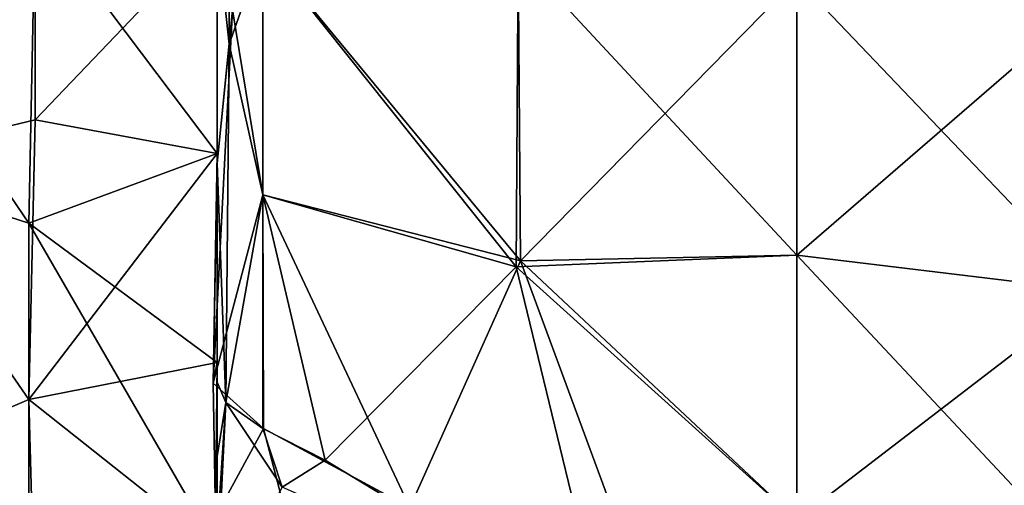
# Model space of a CAD drawing. Units: metres. Extents: x 0 to 0.47, y -0.419 to 0.212.
# Drawn here: x 0.361 to 0.379, y -0.082 to -0.074 of the extents above; entities that cross this region are included whole.
import ezdxf

# ---------------------------------------------------------------- set-up
doc = ezdxf.new("R2010")
doc.units = ezdxf.units.M
doc.layers.add('72_NOVS_INSERT', color=7, linetype='Continuous')
doc.layers.add('72_NOVS_TSS_D3_KUNSTSTOFF_1', color=7, linetype='Continuous')

# ---------------------------------------------------------------- blocks, each defined once
blk = doc.blocks.new('72NOVS_TSS_D3_MONITOR_KLEIN_ADAPTER')
for points in [[(0.01125, -0.004299, -0.04078), (0.011443, 0.004465, -0.04193), (0.011472, -0.006325, -0.041519)], [(0.011472, -0.006325, -0.041519), (0.011443, 0.004465, -0.04193), (0.012085, 0, -0.042982)], [(0.011472, -0.006325, -0.041519), (0.012085, 0, -0.042982), (0.012085, -0.00459, -0.042622)], [(0.004819, -0.008445, 0.00361), (0.007937, -0.003917, 0.007388), (0.003565, -0.003306, 0.004141)], [(0.007823, -0.009583, -0.032627), (0.003565, -0.003306, -0.03127), (0.007937, -0.003917, -0.034518)], [(0.007823, -0.009583, -0.032627), (0.004819, -0.008616, -0.030654), (0.003565, -0.003306, -0.03127)], [(0.004819, -0.008445, 0.00361), (0.007937, -0.0077, 0.006312), (0.007937, -0.003917, 0.007388)], [(0.007823, -0.009583, -0.032627), (0.007937, -0.003917, -0.034518), (0.01125, -0.008316, -0.035031)], [(0.007937, -0.0077, 0.006312), (0.01125, -0.00423, 0.009064), (0.007937, -0.003917, 0.007388)], [(0.01125, -0.008316, -0.035031), (0.007937, -0.003917, -0.034518), (0.01125, -0.00423, -0.036193)], [(0.01125, -0.008316, 0.007901), (0.01125, -0.00423, 0.009064), (0.007937, -0.0077, 0.006312)], [(0.01125, -0.008316, -0.035031), (0.01125, -0.00423, -0.036193), (0.01125, -0.008492, -0.039776)], [(0.01125, -0.004299, 0.01365), (0.01125, -0.00423, 0.009064), (0.01125, -0.008492, 0.012646)], [(0.01125, -0.008492, 0.012646), (0.01125, -0.00423, 0.009064), (0.01125, -0.008316, 0.007901)], [(0.01125, -0.00423, -0.036193), (0.01125, -0.004299, -0.04078), (0.01125, -0.008492, -0.039776)], [(0.011531, -0.005699, 0.014665), (0.01125, -0.004299, 0.01365), (0.01125, -0.008492, 0.012646)], [(0.01125, -0.008492, -0.039776), (0.01125, -0.004299, -0.04078), (0.011472, -0.006325, -0.041519)], [(0.011472, -0.006325, -0.041519), (0.012085, -0.00459, -0.042622), (0.012085, -0.009067, -0.04155)], [(0.012085, -0.00459, 0.015492), (0.011531, -0.005699, 0.014665), (0.012085, -0.009067, 0.014421)], [(0.016776, -0.010266, 0.017925), (0.016733, -0.004705, 0.019158), (0.012085, -0.00459, 0.015492)], [(0.016776, -0.010266, 0.017925), (0.012085, -0.00459, 0.015492), (0.012085, -0.009067, 0.014421)], [(0.016696, -0.010375, -0.044953), (0.012085, -0.00459, -0.042622), (0.016733, -0.004705, -0.046287)], [(0.016696, -0.010375, -0.044953), (0.012085, -0.009067, -0.04155), (0.012085, -0.00459, -0.042622)], [(0.016696, -0.010375, -0.044953), (0.016733, -0.004705, -0.046287), (0.021809, -0.010163, -0.048178)], [(0.016776, -0.010266, 0.017925), (0.021809, -0.005134, 0.022143), (0.016733, -0.004705, 0.019158)], [(0.021809, -0.010163, -0.048178), (0.016733, -0.004705, -0.046287), (0.021809, -0.005134, -0.049272)], [(0.016776, -0.010266, 0.017925), (0.021809, -0.010163, 0.021049), (0.021809, -0.005134, 0.022143)], [(0.02723, -0.010823, -0.050424), (0.021809, -0.010163, -0.048178), (0.021809, -0.005134, -0.049272)], [(0.021809, -0.010163, 0.021049), (0.02723, -0.005467, 0.02446), (0.021809, -0.005134, 0.022143)], [(0.02723, -0.010823, -0.050424), (0.021809, -0.005134, -0.049272), (0.02723, -0.005467, -0.051589)], [(0.02723, -0.010823, 0.023295), (0.02723, -0.005467, 0.02446), (0.021809, -0.010163, 0.021049)], [(0.011531, -0.005699, 0.014665), (0.01125, -0.008492, 0.012646), (0.011176, -0.012497, 0.011017)], [(0.011531, -0.005699, 0.014665), (0.011176, -0.012497, 0.011017), (0.012085, -0.009067, 0.014421)], [(0.011408, -0.012847, -0.038969), (0.01125, -0.008492, -0.039776), (0.011472, -0.006325, -0.041519)], [(0.011408, -0.012847, -0.038969), (0.011472, -0.006325, -0.041519), (0.012085, -0.009067, -0.04155)], [(0.007823, -0.012793, 0.00351), (0.007937, -0.0077, 0.006312), (0.004819, -0.008445, 0.00361)], [(0.007823, -0.012793, 0.00351), (0.01125, -0.008316, 0.007901), (0.007937, -0.0077, 0.006312)], [(0.007823, -0.012793, 0.00351), (0.01125, -0.012119, 0.006008), (0.01125, -0.008316, 0.007901)], [(0.01125, -0.012119, -0.033137), (0.007823, -0.009583, -0.032627), (0.01125, -0.008316, -0.035031)], [(0.011176, -0.012497, 0.011017), (0.01125, -0.008316, 0.007901), (0.01125, -0.012119, 0.006008)], [(0.01125, -0.008492, 0.012646), (0.01125, -0.008316, 0.007901), (0.011176, -0.012497, 0.011017)], [(0.01125, -0.012119, -0.033137), (0.01125, -0.008316, -0.035031), (0.01125, -0.012477, -0.03813)], [(0.01125, -0.008316, -0.035031), (0.01125, -0.008492, -0.039776), (0.01125, -0.012477, -0.03813)], [(0.004819, -0.008445, 0.00361), (0.004819, -0.014079, -0.000601), (0.007823, -0.012793, 0.00351)], [(0.01125, -0.012477, -0.03813), (0.01125, -0.008492, -0.039776), (0.011408, -0.012847, -0.038969)], [(0.007823, -0.015822, -0.027878), (0.004819, -0.014208, -0.026388), (0.004819, -0.008616, -0.030654)], [(0.007823, -0.015822, -0.027878), (0.004819, -0.008616, -0.030654), (0.007823, -0.009583, -0.032627)], [(0.012085, -0.009067, 0.014421), (0.011176, -0.012497, 0.011017), (0.012097, -0.013323, 0.01265)], [(0.011408, -0.012847, -0.038969), (0.012085, -0.009067, -0.04155), (0.012085, -0.013322, -0.039793)], [(0.013218, -0.013895, -0.040609), (0.012085, -0.013322, -0.039793), (0.012085, -0.009067, -0.04155)], [(0.01476, -0.014757, 0.014453), (0.012085, -0.009067, 0.014421), (0.012097, -0.013323, 0.01265)], [(0.01476, -0.014757, 0.014453), (0.016776, -0.010266, 0.017925), (0.012085, -0.009067, 0.014421)], [(0.013218, -0.013895, -0.040609), (0.012085, -0.009067, -0.04155), (0.016696, -0.010375, -0.044953)], [(0.007823, -0.015822, -0.027878), (0.007823, -0.009583, -0.032627), (0.01125, -0.015509, -0.030577)], [(0.01125, -0.015509, -0.030577), (0.007823, -0.009583, -0.032627), (0.01125, -0.012119, -0.033137)], [(0.021809, -0.014986, -0.046379), (0.016696, -0.010375, -0.044953), (0.021809, -0.010163, -0.048178)], [(0.021809, -0.014986, 0.01925), (0.021809, -0.010163, 0.021049), (0.016776, -0.010266, 0.017925)], [(0.02723, -0.015959, -0.048509), (0.021809, -0.014986, -0.046379), (0.021809, -0.010163, -0.048178)], [(0.021809, -0.014986, 0.01925), (0.02723, -0.010823, 0.023295), (0.021809, -0.010163, 0.021049)], [(0.02723, -0.015959, -0.048509), (0.021809, -0.010163, -0.048178), (0.02723, -0.010823, -0.050424)], [(0.018297, -0.016977, -0.043194), (0.013218, -0.013895, -0.040609), (0.016696, -0.010375, -0.044953)], [(0.019582, -0.01788, 0.016395), (0.016776, -0.010266, 0.017925), (0.01476, -0.014757, 0.014453)], [(0.018297, -0.016977, -0.043194), (0.016696, -0.010375, -0.044953), (0.021809, -0.014986, -0.046379)], [(0.019582, -0.01788, 0.016395), (0.021809, -0.014986, 0.01925), (0.016776, -0.010266, 0.017925)], [(0.02723, -0.015959, 0.02138), (0.02723, -0.010823, 0.023295), (0.021809, -0.014986, 0.01925)], [(0.01125, -0.015509, 0.003448), (0.01125, -0.012119, 0.006008), (0.007823, -0.012793, 0.00351)], [(0.011176, -0.012497, 0.011017), (0.01125, -0.012119, 0.006008), (0.011219, -0.014931, 0.010593)], [(0.011219, -0.014931, 0.010593), (0.01125, -0.012119, 0.006008), (0.01125, -0.016971, 0.008272)], [(0.01125, -0.012119, -0.033137), (0.011248, -0.016853, -0.036397), (0.01125, -0.017567, -0.033476)], [(0.01125, -0.012119, -0.033137), (0.01125, -0.013831, -0.03776), (0.011248, -0.016853, -0.036397)], [(0.011249, -0.01757, 0.006347), (0.01125, -0.012119, 0.006008), (0.01125, -0.015509, 0.003448)], [(0.01125, -0.016971, 0.008272), (0.01125, -0.012119, 0.006008), (0.011249, -0.01757, 0.006347)], [(0.01125, -0.012119, -0.033137), (0.01125, -0.012477, -0.03813), (0.01125, -0.013831, -0.03776)], [(0.01125, -0.015509, -0.030577), (0.01125, -0.012119, -0.033137), (0.01125, -0.017567, -0.033476)], [(0.012097, -0.013323, 0.01265), (0.011176, -0.012497, 0.011017), (0.011219, -0.014931, 0.010593)], [(0.01125, -0.013831, -0.03776), (0.01125, -0.012477, -0.03813), (0.011408, -0.012847, -0.038969)], [(0.007937, -0.01701, -0.000719), (0.007823, -0.012793, 0.00351), (0.004819, -0.014079, -0.000601)], [(0.01125, -0.015509, 0.003448), (0.007823, -0.012793, 0.00351), (0.007937, -0.01701, -0.000719)], [(0.01125, -0.01523, -0.0379), (0.011408, -0.012847, -0.038969), (0.011226, -0.016609, -0.038438)], [(0.011226, -0.016609, -0.038438), (0.011408, -0.012847, -0.038969), (0.012435, -0.014388, -0.039865)], [(0.01125, -0.013831, -0.03776), (0.011408, -0.012847, -0.038969), (0.01125, -0.01523, -0.0379)], [(0.011408, -0.012847, -0.038969), (0.012085, -0.013322, -0.039793), (0.012435, -0.014388, -0.039865)], [(0.01268, -0.015555, 0.01296), (0.012097, -0.013323, 0.01265), (0.011219, -0.014931, 0.010593)], [(0.012435, -0.014388, -0.039865), (0.012085, -0.013322, -0.039793), (0.013218, -0.013895, -0.040609)], [(0.01268, -0.015555, 0.01296), (0.01476, -0.014757, 0.014453), (0.012097, -0.013323, 0.01265)], [(0.011248, -0.016853, -0.036397), (0.01125, -0.013831, -0.03776), (0.01125, -0.01523, -0.0379)], [(0.018297, -0.016977, -0.043194), (0.012435, -0.014388, -0.039865), (0.013218, -0.013895, -0.040609)], [(0.007937, -0.01701, -0.000719), (0.004819, -0.014079, -0.000601), (0.004819, -0.017812, -0.006562)], [(0.007823, -0.019924, -0.021196), (0.004819, -0.017881, -0.020389), (0.004819, -0.014208, -0.026388)], [(0.007823, -0.019924, -0.021196), (0.004819, -0.014208, -0.026388), (0.007823, -0.015822, -0.027878)]]:
    blk.add_3dface(points)
blk = doc.blocks.new('EDWGDA43A27B6F9548B8842B01633FC1CD2B')
at = {"layer": '72_NOVS_TSS_D3_KUNSTSTOFF_1', "color": 0}
blk.add_blockref('72NOVS_TSS_D3_MONITOR_KLEIN_ADAPTER', (0.353189, -0.067986, 0.109565), dxfattribs=at)

msp = doc.modelspace()

# ---------------------------------------------------------------- block references
at = {"layer": '72_NOVS_INSERT'}
msp.add_blockref('EDWGDA43A27B6F9548B8842B01633FC1CD2B', (0, 0), dxfattribs=at)

doc.saveas('drawing.dxf')
